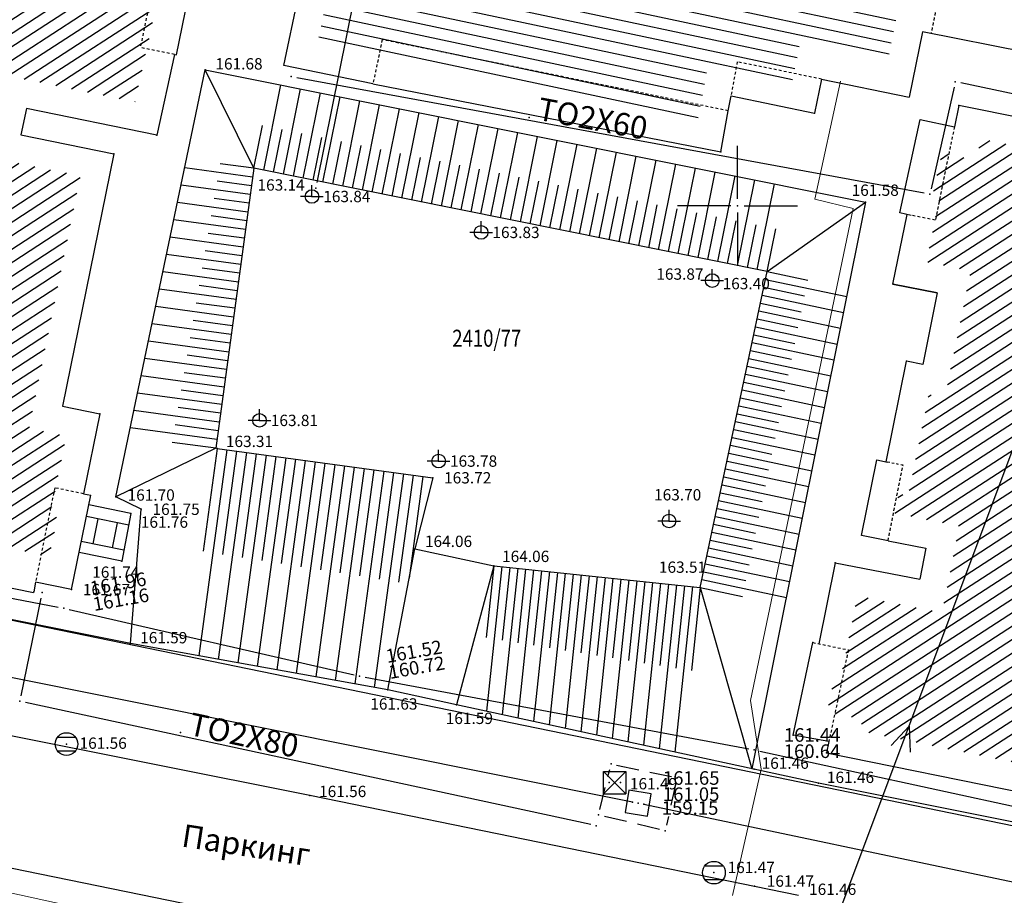
# Model space of a CAD drawing. Units: millimetres. Extents: x 7527447 to 7528140, y 4825312 to 4826135.
# Drawn here: x 7527718 to 7527762, y 4825970 to 4826008 of the extents above; entities that cross this region are included whole.
import ezdxf
from ezdxf.enums import TextEntityAlignment as Align

# ---------------------------------------------------------------- set-up
doc = ezdxf.new("R2010")
doc.units = ezdxf.units.MM
doc.header["$LTSCALE"] = 0.5
doc.linetypes.add('CRTICE', pattern=[3, 2, -1])
doc.linetypes.add('DASHED2', pattern=[0.375, 0.25, -0.125])
for name, color, linetype, lineweight in [('Brojevi parcela', 7, 'Continuous', 30), ('Katastarsko stanje', 7, 'Continuous', 30), ('TELEKOM_PRIMAR_BAKAR', 6, 'Continuous', 0)]:
    doc.layers.add(name, color=color, linetype=linetype, lineweight=lineweight)
for name, color, linetype in [('Detaljne tacke', 1, 'Continuous'), ('Detaljne tacke_kote', 24, 'Continuous'), ('elektroenergetska mrezaP', 1, 'Continuous'), ('Fakticko stanje', 1, 'Continuous'), ('kanalizacija', 14, 'Continuous'), ('Objekti', 1, 'Continuous'), ('Objekti_srafura', 1, 'Continuous'), ('Opis Lista', 7, 'Continuous'), ('Opis_lista', 7, 'Continuous'), ('Tekst', 1, 'Continuous'), ('top_znaci', 1, 'Continuous'), ('toplovodP', 2, 'Continuous')]:
    doc.layers.add(name, color=color, linetype=linetype)
doc.styles.add('digi', font='arial.ttf')
doc.styles.add('geodet', font='geodet__.shx')
pattern_1 = [(33, (0, 0), (-0.272319517508, 0.419335283973), [])]

# ---------------------------------------------------------------- blocks, each defined once
blk = doc.blocks.new('TEL13')
at = {"color": 0}
blk.add_line((1, 1), (1, -1), dxfattribs=at)
blk.add_lwpolyline([(-1, -1), (1, -1), (-1, 1), (1, 1), (-1, -1), (-1, 1)], dxfattribs=at)
for p in [(-0.5, 0), (0.5, 0)]:
    blk.add_point(p, dxfattribs=at)
blk = doc.blocks.new('TZ466')
at = {"color": 0}
for p, q in [((0, 0), (0, 1)), ((0, 0), (-1, 0)), ((0, 0), (0.11, 0)), ((0.11, 0), (1, 0))]:
    blk.add_line(p, q, dxfattribs=at)
blk.add_circle((0, 0), 0.6, dxfattribs=at)
blk = doc.blocks.new('KAN6B')
at = {"color": 0}
for p, q in [((-0.781, 0.6), (0.786, 0.6)), ((-0.787, -0.6), (0.792, -0.6))]:
    blk.add_line(p, q, dxfattribs=at)
blk.add_circle((0, 0), 1, dxfattribs=at)
blk.add_point((0, 0), dxfattribs=at)
blk = doc.blocks.new('e22')
at = {"layer": 'elektroenergetska mrezaP'}
blk.add_point((0, 0), dxfattribs=at)
at = {"layer": 'elektroenergetska mrezaP', "style": 'digi'}
for tag, p in [('KOTAGORNJA', (1.305, 0.356)), ('KOTADONJA', (1.301, -0.361))]:
    blk.add_attdef(tag, p, '', height=0.6, dxfattribs=at)
blk = doc.blocks.new('to6')
at = {"layer": 'toplovodP'}
blk.add_point((0, 0), dxfattribs=at)
at = {"layer": 'toplovodP', "style": 'digi'}
for tag, p in [('KOTAGORNJA', (1.092, 0.812)), ('KOTA3', (1.088, 0.096)), ('KOTA2', (1.043, -0.512)), ('KOTADONJA', (1.039, -1.229))]:
    blk.add_attdef(tag, p, '', height=0.6, dxfattribs=at)
blk = doc.blocks.new('to2')
at = {"layer": 'toplovodP', "linetype": 'Continuous'}
for p, q in [((0.5, 0.5), (-0.5, 0.5)), ((-0.5, 0.5), (-0.5, -0.5)), ((0.5, -0.5), (0.5, 0.5)), ((-0.5, -0.5), (0.5, -0.5))]:
    blk.add_line(p, q, dxfattribs=at)
for p in [(-0.25, 0), (0, 0), (0.25, 0)]:
    blk.add_point(p, dxfattribs=at)
at = {"layer": 'toplovodP', "style": 'digi'}
for tag, p in [('KOTAGORNJA', (1.75, 0.076)), ('KOTADONJA', (1.746, -0.64))]:
    blk.add_attdef(tag, p, '', height=0.6, dxfattribs=at)
blk = doc.blocks.new('to5')
at = {"layer": 'toplovodP'}
blk.add_point((0, 0), dxfattribs=at)
at = {"layer": 'toplovodP', "style": 'digi'}
for tag, p in [('KOTAGORNJA', (2.157, 0.1)), ('KOTADONJA', (2.153, -0.616))]:
    blk.add_attdef(tag, p, '', height=0.6, dxfattribs=at)
blk = doc.blocks.new('TO-oznakaLINE')
at = {"layer": 'toplovodP'}
blk.add_point((0, 0), dxfattribs=at)
at = {"layer": 'toplovodP', "style": 'digi'}
blk.add_attdef('OZNAKALINE', (0.324, -0.023), '', height=1, dxfattribs=at)
blk = doc.blocks.new('k8')
at = {"layer": 'kanalizacija', "linetype": 'Continuous'}
blk.add_point((0, 0), dxfattribs=at)
at = {"layer": 'kanalizacija', "style": 'digi'}
for tag, p in [('KOTAGORNJA', (1.658, 0.127)), ('KOTADONJA', (1.654, -0.589))]:
    blk.add_attdef(tag, p, '', height=0.6, dxfattribs=at)
blk = doc.blocks.new('KRSTIC')
at = {"layer": 'Opis Lista'}
for p, q in [((0, 0.6), (0, 5.3)), ((0.6, 0), (5.3, 0)), ((-0.6, 0), (-5.3, 0)), ((0, -0.6), (0, -5.3))]:
    blk.add_line(p, q, dxfattribs=at)
blk.add_point((0, 0), dxfattribs=at)

msp = doc.modelspace()

# ---------------------------------------------------------------- hatches: boundary and pattern name
at = {"layer": 'Objekti_srafura'}
h = msp.add_hatch(dxfattribs=at)
h.set_pattern_fill('_USER', color=256, scale=0.5, angle=348, pattern_type=0)
h.set_pattern_definition([(348, (0, 0), (0.10395584541, 0.489073800367), [])])
h.paths.add_polyline_path([(7527676.753, 4825994.022), (7527682.034, 4826020.087), (7527682.364, 4826020.02), (7527683.117, 4826023.844), (7527683.267, 4826023.814), (7527683.616, 4826025.345), (7527686.961, 4826024.756), (7527687.472, 4826027.63), (7527690.394, 4826027.015), (7527690.584, 4826028.062), (7527708.529, 4826024.875), (7527709.79, 4826024.626), (7527730.458, 4826020.397), (7527730.715, 4826021.745), (7527763.993, 4826014.896), (7527774.676, 4826012.697), (7527773.44, 4826006.693), (7527775.14, 4826006.343), (7527774.985, 4826005.6), (7527757.192, 4826009.151), (7527756.599, 4826006.269), (7527752.736, 4826007.064), (7527752.428, 4826005.569), (7527748.716, 4826006.333), (7527748.26, 4826003.851), (7527731.464, 4826007.165), (7527732.276, 4826011.112), (7527728.534, 4826011.882), (7527729.113, 4826014.693), (7527709.889, 4826018.65), (7527710.123, 4826019.839), (7527703.21, 4826021.229), (7527702.699, 4826018.067), (7527699.995, 4826018.822), (7527699.799, 4826017.851), (7527695.192, 4826018.784), (7527695.37, 4826019.663), (7527689.676, 4826020.817), (7527687.321, 4826009.192), (7527691.063, 4826008.446), (7527687.399, 4825991.842)])
h.paths.add_polyline_path([(7527736.385, 4826014.34), (7527737.895, 4826014.34), (7527737.895, 4826016.712), (7527736.385, 4826016.712)], flags=24)
h.paths.add_polyline_path([(7527683.853, 4826010.97), (7527685.364, 4826010.97), (7527685.364, 4826013.342), (7527683.853, 4826013.342)], flags=24)
h = msp.add_hatch(dxfattribs=at)
h.set_pattern_fill('_USER', color=256, scale=0.5, angle=33, pattern_type=0)
h.set_pattern_definition(pattern_1)
h.paths.add_polyline_path([(7527702.496, 4825989.952), (7527703.177, 4825993.289), (7527706.902, 4825992.53), (7527707.693, 4825996.412), (7527704.837, 4825996.992), (7527705.017, 4825997.875), (7527705.437, 4825997.79), (7527706.276, 4826002.075), (7527707.003, 4826001.927), (7527708.186, 4826007.732), (7527706.15, 4826008.142), (7527706.843, 4826011.5), (7527706.403, 4826011.595), (7527706.769, 4826013.281), (7527708.297, 4826012.96), (7527708.42, 4826013.563), (7527723.099, 4826010.573), (7527723.018, 4826010.175), (7527724.611, 4826009.851), (7527724.261, 4826008.135), (7527724.199, 4826008.147), (7527723.415, 4826004.585), (7527717.654, 4826005.769), (7527716.88, 4826002.158), (7527721.002, 4826001.318), (7527718.733, 4825990.18), (7527720.38, 4825989.844), (7527719.659, 4825986.31), (7527719.983, 4825986.244), (7527719.634, 4825984.528), (7527718.003, 4825984.86), (7527717.925, 4825984.408), (7527703.33, 4825987.381), (7527703.467, 4825988.056), (7527701.871, 4825988.342), (7527702.226, 4825990.007)])
h.paths.add_polyline_path([(7527709.542, 4825997.453), (7527717.697, 4825997.453), (7527717.697, 4825999.824), (7527709.542, 4825999.824)], flags=24)
h = msp.add_hatch(dxfattribs=at)
h.set_pattern_fill('_USER', color=256, scale=0.5, angle=33, pattern_type=0)
h.set_pattern_definition(pattern_1)
h.paths.add_polyline_path([(7527755.412, 4825976.822), (7527755.523, 4825977.345), (7527753.946, 4825977.626), (7527754.289, 4825979.239), (7527754.563, 4825979.182), (7527755.294, 4825982.776), (7527759.031, 4825982.045), (7527759.784, 4825985.865), (7527756.943, 4825986.427), (7527757.12, 4825987.294), (7527757.531, 4825987.207), (7527758.442, 4825991.67), (7527759.15, 4825991.53), (7527760.293, 4825997.132), (7527758.332, 4825997.524), (7527758.958, 4826000.575), (7527758.651, 4826000.641), (7527759.018, 4826002.327), (7527760.547, 4826002.006), (7527760.74, 4826002.954), (7527775.409, 4825999.95), (7527775.327, 4825999.548), (7527776.928, 4825999.199), (7527776.589, 4825997.536), (7527776.193, 4825997.617), (7527775.497, 4825994.038), (7527769.754, 4825995.278), (7527768.99, 4825991.534), (7527773.23, 4825990.668), (7527770.965, 4825979.573), (7527772.483, 4825979.267), (7527772, 4825976.904), (7527771.498, 4825974.062), (7527770.156, 4825974.336), (7527770.053, 4825973.832)])
h.paths.add_polyline_path([(7527761.433, 4825987.874), (7527769.588, 4825987.874), (7527769.588, 4825990.246), (7527761.433, 4825990.246)], flags=24)

# ---------------------------------------------------------------- linework, layer by layer
at = {"layer": 'Detaljne tacke'}
for p in [(7527726.511, 4826006.002), (7527759.766, 4826004.429), (7527753.4, 4826004.092), (7527724.371, 4826003.112), (7527722.476, 4826002.293), (7527749.261, 4826002.379), (7527728.655, 4826001.651), (7527731.219, 4826000.406), (7527755.657, 4826000.156), (7527738.684, 4825998.821), (7527751.31, 4825997.095), (7527748.886, 4825996.695), (7527756.855, 4825996.544), (7527757.466, 4825993.137), (7527721.854, 4825990.818), (7527728.904, 4825990.522), (7527727.03, 4825989.284), (7527736.811, 4825988.726), (7527736.552, 4825987.988), (7527722.566, 4825987.15), (7527723.682, 4825986.599), (7527723.23, 4825986.415), (7527746.98, 4825986.078), (7527735.755, 4825984.846), (7527722.822, 4825984.314), (7527739.247, 4825984.108), (7527754.316, 4825984.241), (7527720.609, 4825983.053), (7527748.359, 4825983.147), (7527718.942, 4825982.951), (7527723.215, 4825980.671), (7527753.325, 4825980.715), (7527734.561, 4825978.626), (7527737.6, 4825977.965), (7527752.454, 4825976.623), (7527720.384, 4825976.235), (7527753.926, 4825975.849), (7527750.738, 4825975.12), (7527744.58, 4825974.53), (7527753.571, 4825974.506), (7527731.123, 4825973.958), (7527748.963, 4825970.557), (7527750.749, 4825969.968)]:
    msp.add_point(p, dxfattribs=at)
at = {"layer": 'elektroenergetska mrezaP'}
for p, q in [((7527699.246, 4825986.221), (7527720.018, 4825982.279)), ((7527720.507, 4825982.177), (7527733.075, 4825979.289)), ((7527733.565, 4825979.188), (7527750.495, 4825976.026)), ((7527750.985, 4825975.927), (7527774.175, 4825970.88))]:
    msp.add_line(p, q, dxfattribs=at)
at = {"layer": 'Fakticko stanje'}
for p, q in [((7527722.566, 4825987.15), (7527726.511, 4826006.002)), ((7527726.511, 4826006.002), (7527755.657, 4826000.156)), ((7527728.655, 4826001.651), (7527726.511, 4826006.002)), ((7527728.655, 4826001.651), (7527726.974, 4825989.291)), ((7527751.31, 4825997.095), (7527728.655, 4826001.651)), ((7527755.657, 4826000.156), (7527750.639, 4825975.141)), ((7527751.31, 4825997.095), (7527755.657, 4826000.156)), ((7527748.359, 4825983.147), (7527751.31, 4825997.095)), ((7527726.974, 4825989.291), (7527722.566, 4825987.15)), ((7527727.03, 4825989.284), (7527736.552, 4825987.988)), ((7527736.552, 4825987.988), (7527735.755, 4825984.846)), ((7527723.682, 4825986.599), (7527722.566, 4825987.15)), ((7527723.215, 4825980.671), (7527723.682, 4825986.599)), ((7527723.215, 4825980.671), (7527701.512, 4825985.038)), ((7527734.561, 4825978.626), (7527735.755, 4825984.846)), ((7527735.755, 4825984.846), (7527739.247, 4825984.108)), ((7527739.247, 4825984.108), (7527737.6, 4825977.965)), ((7527739.247, 4825984.108), (7527748.359, 4825983.147)), ((7527748.359, 4825983.147), (7527750.639, 4825975.141)), ((7527734.561, 4825978.626), (7527723.215, 4825980.671)), ((7527737.6, 4825977.965), (7527734.561, 4825978.626)), ((7527731.123, 4825973.958), (7527710.482, 4825978.074)), ((7527753.571, 4825974.506), (7527737.6, 4825977.965)), ((7527775.554, 4825970.098), (7527753.571, 4825974.506)), ((7527752.69, 4825969.548), (7527731.123, 4825973.958)), ((7527706.143, 4825973.16), (7527730.559, 4825968.19))]:
    msp.add_line(p, q, dxfattribs=at)
at = {"layer": 'kanalizacija'}
for p, q in [((7527735.012, 4826018.858), (7527731.441, 4826001.027)), ((7527752.578, 4825963.691), (7527763.742, 4825993.496)), ((7527756.789, 4825976.164), (7527757.573, 4825977.027)), ((7527757.573, 4825977.027), (7527757.626, 4825975.876))]:
    msp.add_line(p, q, dxfattribs=at)
at = {"layer": 'Katastarsko stanje', "linetype": 'Continuous'}
msp.add_line((7527678.68, 4825989.78), (7527786.29, 4825967.68), dxfattribs=at)
at = {"layer": 'Objekti', "linetype": 'DASHED2'}
for p, q in [((7527760.456, 4826016.897), (7527758.544, 4826007.607)), ((7527724.493, 4826011.15), (7527723.644, 4826006.985)), ((7527725.156, 4826006.677), (7527723.644, 4826006.985)), ((7527734.316, 4826007.333), (7527733.913, 4826005.374)), ((7527749.593, 4826004.19), (7527734.316, 4826007.333)), ((7527749.99, 4826006.353), (7527749.715, 4826004.851)), ((7527753.708, 4826005.588), (7527749.99, 4826006.353)), ((7527759.573, 4826003.488), (7527758.732, 4825999.368)), ((7527758.732, 4825999.368), (7527757.671, 4825999.574)), ((7527756.646, 4825985.211), (7527757.306, 4825988.541)), ((7527719.865, 4825987.544), (7527719.016, 4825983.378)), ((7527721.134, 4825987.285), (7527719.865, 4825987.544)), ((7527753.325, 4825980.715), (7527754.895, 4825980.39)), ((7527754.895, 4825980.39), (7527754.031, 4825976.341))]:
    msp.add_line(p, q, dxfattribs=at)
at = {"layer": 'Objekti'}
for p, q in [((7527725.236, 4826006.661), (7527726.086, 4826010.826)), ((7527729.985, 4826006.183), (7527730.8, 4826010.14)), ((7527758.166, 4826007.682), (7527757.571, 4826004.793)), ((7527775.955, 4826004.132), (7527758.166, 4826007.682)), ((7527725.156, 4826006.677), (7527724.371, 4826003.112)), ((7527725.156, 4826006.677), (7527725.236, 4826006.661)), ((7527733.913, 4826005.374), (7527729.985, 4826006.183)), ((7527733.913, 4826005.374), (7527749.261, 4826002.379)), ((7527753.708, 4826005.588), (7527753.4, 4826004.092)), ((7527753.708, 4826005.588), (7527757.571, 4826004.793)), ((7527749.593, 4826004.19), (7527749.715, 4826004.851)), ((7527749.715, 4826004.851), (7527753.4, 4826004.092)), ((7527759.766, 4826004.429), (7527759.573, 4826003.488)), ((7527776.884, 4826000.923), (7527759.766, 4826004.429)), ((7527718.617, 4826004.295), (7527718.367, 4826003.131)), ((7527724.371, 4826003.112), (7527718.617, 4826004.295)), ((7527749.261, 4826002.379), (7527749.593, 4826004.19)), ((7527757.163, 4825999.683), (7527758.06, 4826003.806)), ((7527758.06, 4826003.806), (7527759.573, 4826003.488)), ((7527718.367, 4826003.131), (7527722.476, 4826002.293)), ((7527722.476, 4826002.293), (7527720.208, 4825991.155)), ((7527756.856, 4825996.542), (7527757.485, 4825999.614)), ((7527757.671, 4825999.574), (7527757.163, 4825999.683)), ((7527756.856, 4825996.542), (7527758.818, 4825996.152)), ((7527758.818, 4825996.152), (7527756.858, 4825996.542)), ((7527758.818, 4825996.152), (7527758.174, 4825992.997)), ((7527756.563, 4825988.692), (7527757.466, 4825993.137)), ((7527758.174, 4825992.997), (7527757.466, 4825993.137)), ((7527720.208, 4825991.155), (7527721.854, 4825990.819)), ((7527721.854, 4825990.819), (7527721.134, 4825987.285)), ((7527755.467, 4825985.444), (7527756.147, 4825988.777)), ((7527756.147, 4825988.777), (7527756.616, 4825988.681)), ((7527720.608, 4825983.054), (7527721.457, 4825987.219)), ((7527721.134, 4825987.285), (7527721.457, 4825987.219)), ((7527723.23, 4825986.415), (7527721.371, 4825986.794)), ((7527701.855, 4825986.406), (7527718.924, 4825982.929)), ((7527723.13, 4825985.9), (7527721.266, 4825986.28)), ((7527721.772, 4825986.177), (7527721.545, 4825985.067)), ((7527723.23, 4825986.415), (7527722.822, 4825984.314)), ((7527722.623, 4825986.003), (7527722.396, 4825984.893)), ((7527756.646, 4825985.211), (7527755.467, 4825985.444)), ((7527722.914, 4825984.788), (7527721.04, 4825985.17)), ((7527756.646, 4825985.211), (7527758.316, 4825984.881)), ((7527758.316, 4825984.881), (7527758.048, 4825983.511)), ((7527722.822, 4825984.314), (7527720.943, 4825984.697)), ((7527754.316, 4825984.241), (7527753.588, 4825980.66)), ((7527754.316, 4825984.241), (7527758.046, 4825983.511)), ((7527719.016, 4825983.378), (7527718.942, 4825982.951)), ((7527720.608, 4825983.054), (7527719.016, 4825983.378)), ((7527752.454, 4825976.623), (7527753.325, 4825980.715)), ((7527754.031, 4825976.341), (7527752.454, 4825976.623)), ((7527754.031, 4825976.341), (7527753.926, 4825975.849)), ((7527753.926, 4825975.849), (7527771.028, 4825972.357))]:
    msp.add_line(p, q, dxfattribs=at)
at = {"layer": 'Objekti', "linetype": 'DASHED2', "ltscale": 0.3}
msp.add_line((7527757.306, 4825988.541), (7527756.616, 4825988.679), dxfattribs=at)
at = {"layer": 'TELEKOM_PRIMAR_BAKAR'}
for p, q in [((7527753.41, 4826000.29), (7527754.55, 4826005.5)), ((7527755.1, 4825999.88), (7527753.41, 4826000.29)), ((7527750.58, 4825978.16), (7527755.1, 4825999.88)), ((7527751.05, 4825975.13), (7527750.58, 4825978.16)), ((7527749.78, 4825969.55), (7527751.05, 4825975.13)), ((7527727.46, 4825967.59), (7527710.46, 4825971.28))]:
    msp.add_line(p, q, dxfattribs=at)
at = {"layer": 'top_znaci'}
for p, q in [((7527729.09, 4826001.563), (7527729.848, 4826005.332)), ((7527729.962, 4826001.388), (7527730.72, 4826005.157)), ((7527730.833, 4826001.213), (7527731.591, 4826004.983)), ((7527731.705, 4826001.038), (7527732.463, 4826004.808)), ((7527732.576, 4826000.862), (7527733.334, 4826004.633)), ((7527733.447, 4826000.687), (7527734.206, 4826004.458)), ((7527734.319, 4826000.512), (7527735.077, 4826004.283)), ((7527735.19, 4826000.337), (7527735.948, 4826004.109)), ((7527736.061, 4826000.162), (7527736.82, 4826003.934)), ((7527728.655, 4826001.651), (7527729.034, 4826003.535)), ((7527736.933, 4825999.986), (7527737.691, 4826003.759)), ((7527737.804, 4825999.811), (7527738.563, 4826003.584)), ((7527729.526, 4826001.476), (7527729.905, 4826003.36)), ((7527730.398, 4826001.3), (7527730.776, 4826003.185)), ((7527738.675, 4825999.636), (7527739.434, 4826003.409)), ((7527739.547, 4825999.461), (7527740.306, 4826003.235)), ((7527740.418, 4825999.285), (7527741.177, 4826003.06)), ((7527731.269, 4826001.125), (7527731.648, 4826003.01)), ((7527732.14, 4826000.95), (7527732.519, 4826002.835)), ((7527733.012, 4826000.775), (7527733.391, 4826002.66)), ((7527741.289, 4825999.11), (7527742.048, 4826002.885)), ((7527742.161, 4825998.935), (7527742.92, 4826002.71)), ((7527733.883, 4826000.6), (7527734.262, 4826002.485)), ((7527734.754, 4826000.424), (7527735.133, 4826002.31)), ((7527743.032, 4825998.76), (7527743.791, 4826002.535)), ((7527743.903, 4825998.585), (7527744.663, 4826002.361)), ((7527744.775, 4825998.409), (7527745.534, 4826002.186)), ((7527728.655, 4826001.651), (7527727.17, 4826001.853)), ((7527735.626, 4826000.249), (7527736.005, 4826002.135)), ((7527736.497, 4826000.074), (7527736.876, 4826001.96)), ((7527737.368, 4825999.899), (7527737.748, 4826001.785)), ((7527745.646, 4825998.234), (7527746.406, 4826002.011)), ((7527746.518, 4825998.059), (7527747.277, 4826001.836)), ((7527728.602, 4826001.265), (7527725.605, 4826001.672)), ((7527738.24, 4825999.724), (7527738.619, 4826001.61)), ((7527739.111, 4825999.548), (7527739.49, 4826001.435)), ((7527747.389, 4825997.884), (7527748.149, 4826001.662)), ((7527748.26, 4825997.709), (7527749.02, 4826001.487)), ((7527749.132, 4825997.533), (7527749.891, 4826001.312)), ((7527728.497, 4826000.492), (7527725.445, 4826000.907)), ((7527728.55, 4826000.878), (7527727.037, 4826001.084)), ((7527739.982, 4825999.373), (7527740.362, 4826001.26)), ((7527740.854, 4825999.198), (7527741.233, 4826001.085)), ((7527741.725, 4825999.023), (7527742.105, 4826000.91)), ((7527750.003, 4825997.358), (7527750.763, 4826001.137)), ((7527750.874, 4825997.183), (7527751.634, 4826000.962)), ((7527742.596, 4825998.847), (7527742.976, 4826000.735)), ((7527743.468, 4825998.672), (7527743.847, 4826000.56)), ((7527728.392, 4825999.72), (7527725.285, 4826000.142)), ((7527728.445, 4826000.106), (7527726.905, 4826000.315)), ((7527744.339, 4825998.497), (7527744.719, 4826000.385)), ((7527745.211, 4825998.322), (7527745.59, 4826000.21)), ((7527746.082, 4825998.147), (7527746.462, 4826000.035)), ((7527746.953, 4825997.971), (7527747.333, 4825999.86)), ((7527747.825, 4825997.796), (7527748.204, 4825999.685)), ((7527728.287, 4825998.947), (7527725.125, 4825999.377)), ((7527728.34, 4825999.333), (7527726.772, 4825999.547)), ((7527748.696, 4825997.621), (7527749.076, 4825999.51)), ((7527749.567, 4825997.446), (7527749.947, 4825999.335)), ((7527750.439, 4825997.271), (7527750.819, 4825999.16)), ((7527728.234, 4825998.561), (7527726.64, 4825998.778)), ((7527751.31, 4825997.095), (7527751.69, 4825998.985)), ((7527728.182, 4825998.175), (7527724.965, 4825998.612)), ((7527728.077, 4825997.402), (7527724.805, 4825997.847)), ((7527728.129, 4825997.788), (7527726.507, 4825998.009)), ((7527727.972, 4825996.63), (7527724.645, 4825997.082)), ((7527728.024, 4825997.016), (7527726.375, 4825997.24)), ((7527751.31, 4825997.095), (7527753.101, 4825996.717)), ((7527751.236, 4825996.747), (7527754.821, 4825995.988)), ((7527727.867, 4825995.857), (7527724.485, 4825996.317)), ((7527727.919, 4825996.244), (7527726.242, 4825996.472)), ((7527751.162, 4825996.398), (7527752.957, 4825996.018)), ((7527727.814, 4825995.471), (7527726.109, 4825995.703)), ((7527751.015, 4825995.701), (7527752.813, 4825995.32)), ((7527751.089, 4825996.049), (7527754.681, 4825995.289)), ((7527727.762, 4825995.085), (7527724.324, 4825995.552)), ((7527750.941, 4825995.352), (7527754.541, 4825994.59)), ((7527727.657, 4825994.312), (7527724.164, 4825994.787)), ((7527727.709, 4825994.699), (7527725.977, 4825994.934)), ((7527750.867, 4825995.003), (7527752.669, 4825994.622)), ((7527750.794, 4825994.654), (7527754.4, 4825993.891)), ((7527727.551, 4825993.54), (7527724.004, 4825994.022)), ((7527727.604, 4825993.926), (7527725.844, 4825994.166)), ((7527750.646, 4825993.957), (7527754.26, 4825993.192)), ((7527750.72, 4825994.306), (7527752.525, 4825993.924)), ((7527750.572, 4825993.608), (7527752.381, 4825993.226)), ((7527727.446, 4825992.767), (7527723.844, 4825993.257)), ((7527727.499, 4825993.154), (7527725.712, 4825993.397)), ((7527750.498, 4825993.26), (7527754.12, 4825992.493)), ((7527727.394, 4825992.381), (7527725.579, 4825992.628)), ((7527750.425, 4825992.911), (7527752.237, 4825992.527)), ((7527727.341, 4825991.995), (7527723.684, 4825992.492)), ((7527750.277, 4825992.213), (7527752.093, 4825991.829)), ((7527750.351, 4825992.562), (7527753.98, 4825991.794)), ((7527727.289, 4825991.609), (7527725.446, 4825991.859)), ((7527750.203, 4825991.865), (7527753.84, 4825991.095)), ((7527727.236, 4825991.222), (7527723.524, 4825991.727)), ((7527750.13, 4825991.516), (7527751.949, 4825991.131)), ((7527727.131, 4825990.45), (7527723.364, 4825990.962)), ((7527727.184, 4825990.836), (7527725.314, 4825991.091)), ((7527750.056, 4825991.167), (7527753.699, 4825990.396)), ((7527749.908, 4825990.47), (7527753.559, 4825989.697)), ((7527749.982, 4825990.819), (7527751.806, 4825990.433)), ((7527727.026, 4825989.678), (7527723.204, 4825990.197)), ((7527727.079, 4825990.064), (7527725.181, 4825990.322)), ((7527749.834, 4825990.121), (7527751.662, 4825989.735)), ((7527749.761, 4825989.772), (7527753.419, 4825988.998)), ((7527726.974, 4825989.291), (7527725.049, 4825989.553)), ((7527727.462, 4825989.225), (7527726.225, 4825980.129)), ((7527727.03, 4825989.284), (7527726.412, 4825984.745)), ((7527727.895, 4825989.166), (7527727.275, 4825984.609)), ((7527749.687, 4825989.424), (7527751.518, 4825989.036)), ((7527728.328, 4825989.107), (7527727.086, 4825979.974)), ((7527729.194, 4825988.989), (7527727.946, 4825979.819)), ((7527728.761, 4825989.048), (7527728.138, 4825984.472)), ((7527730.059, 4825988.872), (7527728.807, 4825979.663)), ((7527729.626, 4825988.93), (7527729.001, 4825984.336)), ((7527730.925, 4825988.754), (7527729.667, 4825979.508)), ((7527730.492, 4825988.813), (7527729.864, 4825984.199)), ((7527749.539, 4825988.726), (7527751.374, 4825988.338)), ((7527749.613, 4825989.075), (7527753.279, 4825988.299)), ((7527731.791, 4825988.636), (7527730.528, 4825979.353)), ((7527731.358, 4825988.695), (7527730.728, 4825984.063)), ((7527732.656, 4825988.518), (7527731.388, 4825979.198)), ((7527732.223, 4825988.577), (7527731.591, 4825983.926)), ((7527733.522, 4825988.401), (7527732.249, 4825979.043)), ((7527733.089, 4825988.459), (7527732.454, 4825983.79)), ((7527734.387, 4825988.283), (7527733.109, 4825978.888)), ((7527733.955, 4825988.342), (7527733.317, 4825983.654)), ((7527749.466, 4825988.378), (7527753.139, 4825987.6)), ((7527735.253, 4825988.165), (7527733.97, 4825978.733)), ((7527734.82, 4825988.224), (7527734.18, 4825983.517)), ((7527735.686, 4825988.106), (7527735.043, 4825983.381)), ((7527736.119, 4825988.047), (7527735.508, 4825983.558)), ((7527749.392, 4825988.029), (7527751.23, 4825987.64)), ((7527749.318, 4825987.68), (7527752.998, 4825986.901)), ((7527749.17, 4825986.983), (7527752.858, 4825986.202)), ((7527749.244, 4825987.331), (7527751.086, 4825986.942)), ((7527749.097, 4825986.634), (7527750.942, 4825986.243)), ((7527749.023, 4825986.285), (7527752.718, 4825985.503)), ((7527748.949, 4825985.937), (7527750.798, 4825985.545)), ((7527748.802, 4825985.239), (7527750.655, 4825984.847)), ((7527748.875, 4825985.588), (7527752.578, 4825984.804)), ((7527748.728, 4825984.89), (7527752.438, 4825984.106)), ((7527748.654, 4825984.542), (7527750.511, 4825984.149)), ((7527739.247, 4825984.108), (7527738.912, 4825980.931)), ((7527739.598, 4825984.071), (7527738.923, 4825977.679)), ((7527739.948, 4825984.034), (7527739.609, 4825980.819)), ((7527740.299, 4825983.997), (7527739.616, 4825977.529)), ((7527740.649, 4825983.96), (7527740.306, 4825980.707)), ((7527741, 4825983.923), (7527740.309, 4825977.379)), ((7527748.58, 4825984.193), (7527752.297, 4825983.407)), ((7527741.7, 4825983.849), (7527741.002, 4825977.228)), ((7527741.35, 4825983.886), (7527741.003, 4825980.595)), ((7527742.401, 4825983.775), (7527741.695, 4825977.078)), ((7527742.051, 4825983.812), (7527741.7, 4825980.483)), ((7527743.102, 4825983.701), (7527742.388, 4825976.928)), ((7527742.752, 4825983.738), (7527742.397, 4825980.371)), ((7527743.803, 4825983.627), (7527743.081, 4825976.778)), ((7527743.453, 4825983.664), (7527743.093, 4825980.259)), ((7527744.504, 4825983.553), (7527743.774, 4825976.628)), ((7527744.154, 4825983.59), (7527743.79, 4825980.147)), ((7527744.854, 4825983.516), (7527744.487, 4825980.035)), ((7527748.433, 4825983.496), (7527752.157, 4825982.708)), ((7527748.506, 4825983.844), (7527750.367, 4825983.451)), ((7527745.205, 4825983.479), (7527744.466, 4825976.478)), ((7527745.906, 4825983.406), (7527745.159, 4825976.328)), ((7527745.555, 4825983.443), (7527745.184, 4825979.923)), ((7527746.607, 4825983.332), (7527745.852, 4825976.178)), ((7527746.256, 4825983.369), (7527745.881, 4825979.811)), ((7527747.308, 4825983.258), (7527746.545, 4825976.028)), ((7527746.957, 4825983.295), (7527746.578, 4825979.699)), ((7527748.008, 4825983.184), (7527747.238, 4825975.878)), ((7527747.658, 4825983.221), (7527747.275, 4825979.587)), ((7527748.359, 4825983.147), (7527747.972, 4825979.475)), ((7527748.359, 4825983.147), (7527750.223, 4825982.752))]:
    msp.add_line(p, q, dxfattribs=at)
at = {"layer": 'toplovodP'}
for p, q in [((7527758.243, 4826000.547), (7527730.546, 4826005.652)), ((7527759.558, 4826005.23), (7527758.544, 4826000.746)), ((7527778.168, 4826001.512), (7527759.858, 4826005.422)), ((7527745.37, 4825973.674), (7527669.771, 4825988.834)), ((7527718.381, 4825978.37), (7527719.269, 4825982.681)), ((7527743.523, 4825972.677), (7527718.575, 4825978.072)), ((7527801.227, 4825961.909), (7527745.86, 4825973.573))]:
    msp.add_line(p, q, dxfattribs=at)
at = {"layer": 'toplovodP', "color": 7, "linetype": 'CRTICE'}
for p, q in [((7527744.666, 4825975.306), (7527747.094, 4825974.8)), ((7527743.922, 4825973.349), (7527744.361, 4825975.115)), ((7527747.283, 4825974.505), (7527746.862, 4825972.649)), ((7527746.563, 4825972.463), (7527744.105, 4825973.049))]:
    msp.add_line(p, q, dxfattribs=at)

# ---------------------------------------------------------------- block references
at = {"layer": 'elektroenergetska mrezaP', "rotation": 9.999999998905006}
for p, values in [((7527720.264, 4825982.233), {'KOTADONJA': '161.16', 'KOTAGORNJA': '161.96'}), ((7527733.319, 4825979.233), {'KOTADONJA': '160.72', 'KOTAGORNJA': '161.52'})]:
    msp.add_blockref('e22', p, dxfattribs=at).add_auto_attribs(values)
at = {"layer": 'elektroenergetska mrezaP'}
msp.add_blockref('e22', (7527750.741, 4825975.98), dxfattribs=at).add_auto_attribs({'KOTADONJA': '160.64', 'KOTAGORNJA': '161.44'})
at = {"layer": 'kanalizacija'}
msp.add_blockref('k8', (7527731.392, 4826000.781), dxfattribs=at)
at = {"layer": 'Opis_lista', "xscale": 0.5, "yscale": 0.5, "zscale": 0.5}
msp.add_blockref('KRSTIC', (7527750, 4826000), dxfattribs=at)
at = {"layer": 'top_znaci', "xscale": 0.5, "yscale": 0.5, "zscale": 0.5}
for name, p in [('TZ466', (7527731.219, 4826000.406)), ('TZ466', (7527738.684, 4825998.821)), ('TZ466', (7527748.886, 4825996.695)), ('TZ466', (7527728.904, 4825990.522)), ('TZ466', (7527736.811, 4825988.726)), ('TZ466', (7527746.98, 4825986.078)), ('KAN6B', (7527720.384, 4825976.235)), ('TEL13', (7527744.58, 4825974.53)), ('KAN6B', (7527748.963, 4825970.557))]:
    msp.add_blockref(name, p, dxfattribs=at)
at = {"layer": 'toplovodP'}
for p in [(7527730.3, 4826005.697), (7527759.613, 4826005.474), (7527758.489, 4826000.502), (7527744.421, 4825975.358), (7527747.339, 4825974.749), (7527743.862, 4825973.106), (7527746.807, 4825972.405)]:
    msp.add_blockref('to5', p, dxfattribs=at)
for p, rotation, values in [((7527740.804, 4826003.887), 349.3890754574041, {'OZNAKALINE': 'TO2X60'}), ((7527725.415, 4825976.745), 347.7968780595507, {'OZNAKALINE': 'TO2X80'})]:
    msp.add_blockref('TO-oznakaLINE', p, dxfattribs=dict(at, rotation=rotation)).add_auto_attribs(values)
at = {"layer": 'toplovodP', "color": 7, "linetype": 'CRTICE'}
for p in [(7527719.319, 4825982.926), (7527718.33, 4825978.125), (7527743.767, 4825972.624)]:
    msp.add_blockref('to5', p, dxfattribs=at)
at = {"layer": 'toplovodP'}
msp.add_blockref('to6', (7527745.616, 4825973.624), dxfattribs=at).add_auto_attribs({'KOTA2': '159.15', 'KOTA3': '161.05', 'KOTAGORNJA': '161.65'})
at = {"layer": 'toplovodP', "rotation": 350.7436575810833}
msp.add_blockref('to2', (7527745.616, 4825973.624), dxfattribs=at)

# ---------------------------------------------------------------- texts
at = {"layer": 'Brojevi parcela', "linetype": 'Continuous', "width": 0.8}
msp.add_text('2410/77', height=0.75, dxfattribs=at).set_placement((7527738.935, 4825994.15), align=Align.MIDDLE_CENTER)
at = {"layer": 'Detaljne tacke_kote', "style": 'geodet'}
for s, p in [('161.68', (7527726.959, 4826006.263)), ('163.14', (7527728.816, 4826000.915)), ('161.58', (7527755.039, 4826000.685)), ('163.84', (7527731.719, 4826000.406)), ('163.83', (7527739.184, 4825998.821)), ('163.87', (7527746.419, 4825996.982)), ('163.40', (7527749.344, 4825996.561)), ('163.81', (7527729.404, 4825990.522)), ('163.31', (7527727.42, 4825989.596)), ('163.78', (7527737.311, 4825988.726)), ('163.72', (7527737.052, 4825987.988)), ('161.70', (7527723.082, 4825987.228)), ('163.70', (7527746.319, 4825987.239)), ('161.75', (7527724.182, 4825986.599)), ('161.76', (7527723.667, 4825986.032)), ('164.06', (7527736.206, 4825985.183)), ('164.06', (7527739.61, 4825984.519)), ('161.74', (7527721.521, 4825983.823)), ('163.51', (7527746.532, 4825984.043)), ('161.67', (7527721.109, 4825983.053)), ('161.59', (7527723.636, 4825980.931)), ('161.63', (7527733.794, 4825978.004)), ('161.59', (7527737.124, 4825977.369)), ('161.56', (7527720.963, 4825976.274)), ('161.46', (7527751.066, 4825975.391)), ('161.46', (7527753.947, 4825974.765)), ('161.56', (7527731.534, 4825974.142)), ('161.49', (7527745.253, 4825974.484)), ('161.47', (7527749.565, 4825970.788)), ('161.47', (7527751.293, 4825970.185)), ('161.46', (7527753.161, 4825969.823))]:
    msp.add_text(s, height=0.5, dxfattribs=at).set_placement(p, align=Align.MIDDLE_LEFT)
at = {"layer": 'Tekst', "insert": (7527725.577, 4825972.707), "char_height": 1, "width": 0.61099, "attachment_point": 1, "rotation": 351.1493, "style": 'geodet'}
msp.add_mtext('{\\fTimes New Roman|b0|i0|c204|p18;Паркинг}', dxfattribs=at)

doc.saveas('drawing.dxf')
